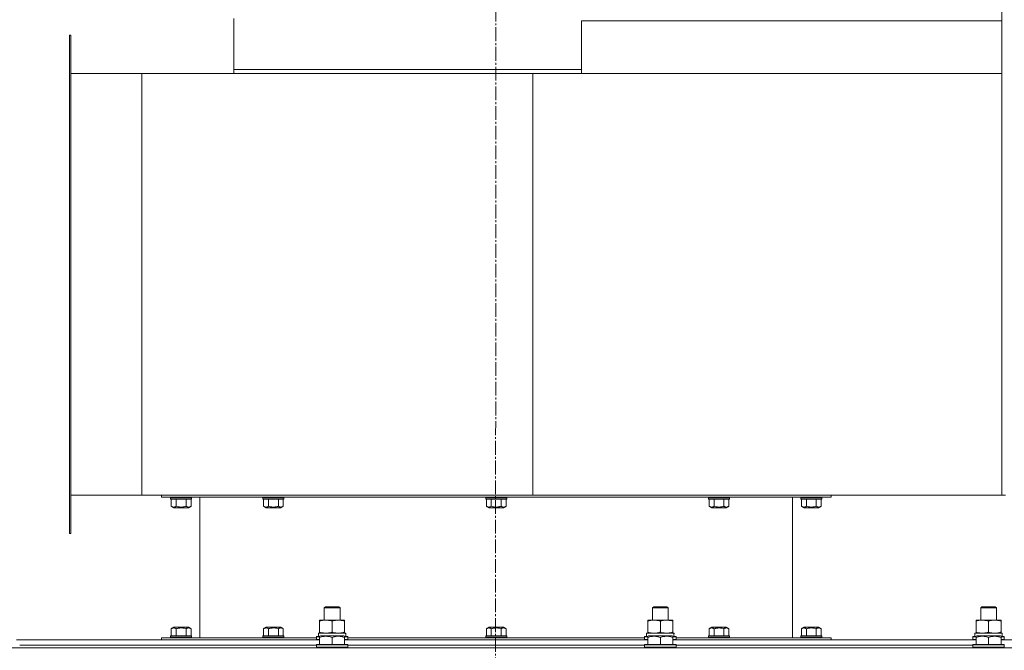
# Model space of a CAD drawing. Units: millimetres. Extents: x 0 to 17338, y -6 to 11880.
# Drawn here: x 2990 to 3740, y 9626 to 10106 of the extents above; entities that cross this region are included whole.
import ezdxf

# ---------------------------------------------------------------- set-up
doc = ezdxf.new("R2010")
doc.units = ezdxf.units.MM
doc.linetypes.add('K5LT_AXLED', pattern=[14.990065, 10.490065, -1.5, 1.5, -1.5])
doc.linetypes.add('K5LT_THIN', pattern=[0])
for name, color, linetype, true_color in [('OSI', 2, 'Continuous', 0xffff00), ('R', 1, 'Continuous', 0xff0000), ('WELDING', 7, 'Continuous', 0xffffff)]:
    doc.layers.add(name, color=color, linetype=linetype, true_color=true_color)

msp = doc.modelspace()

# ---------------------------------------------------------------- linework, layer by layer
at = {"layer": 'OSI', "color": 30, "linetype": 'K5LT_AXLED', "lineweight": 13, "true_color": 0xff8000}
msp.add_line((3352.54, 10505.27), (3349.42, 5410.4), dxfattribs=at)
at = {"layer": 'R', "color": 7, "linetype": 'K5LT_THIN', "lineweight": 13}
for p, q in [((3737.54, 9744.43), (3737.54, 10444.43)), ((3152.54, 10107.19), (3152.54, 10068.43)), ((3417.54, 10068.43), (3417.54, 10105.43)), ((3417.54, 10105.43), (3737.54, 10105.43)), ((3028.54, 10094.43), (3027.54, 10094.43)), ((3027.54, 9715.43), (3027.54, 10094.43)), ((3028.54, 9715.43), (3028.54, 10094.43)), ((3082.54, 10065.43), (3028.54, 10065.43)), ((3082.54, 10065.43), (3082.54, 9744.43)), ((3380.54, 10065.43), (3082.54, 10065.43)), ((3152.54, 10065.43), (3152.54, 10068.43)), ((3417.54, 10068.43), (3152.54, 10068.43)), ((3380.54, 10065.43), (3380.54, 9744.43)), ((3640.6, 10065.43), (3380.54, 10065.43)), ((3417.54, 10065.43), (3417.54, 10068.43)), ((3640.6, 10065.43), (3737.54, 10065.43)), ((3082.54, 9744.43), (3028.54, 9744.43)), ((3380.54, 9744.43), (3082.54, 9744.43)), ((3097.54, 9742.93), (3097.54, 9744.43)), ((3097.54, 9742.93), (3607.54, 9742.93)), ((3104.54, 9742.63), (3104.72, 9742.93)), ((3104.54, 9741.63), (3104.54, 9742.63)), ((3104.54, 9742.63), (3120.54, 9742.63)), ((3120.54, 9742.63), (3120.37, 9742.93)), ((3120.54, 9741.63), (3120.54, 9742.63)), ((3126.79, 9635.93), (3126.79, 9742.93)), ((3174.84, 9742.63), (3175.01, 9742.93)), ((3174.84, 9741.63), (3174.84, 9742.63)), ((3174.84, 9742.63), (3190.84, 9742.63)), ((3190.84, 9742.63), (3190.67, 9742.93)), ((3190.84, 9741.63), (3190.84, 9742.63)), ((3344.54, 9742.63), (3344.72, 9742.93)), ((3344.54, 9741.63), (3344.54, 9742.63)), ((3344.54, 9742.63), (3360.54, 9742.63)), ((3360.54, 9742.63), (3360.37, 9742.93)), ((3360.54, 9741.63), (3360.54, 9742.63)), ((3737.54, 9744.43), (3380.54, 9744.43)), ((3514.25, 9742.63), (3514.42, 9742.93)), ((3514.25, 9741.63), (3514.25, 9742.63)), ((3514.25, 9742.63), (3530.25, 9742.63)), ((3530.25, 9742.63), (3530.08, 9742.93)), ((3530.25, 9741.63), (3530.25, 9742.63)), ((3578.29, 9635.93), (3578.29, 9742.93)), ((3584.54, 9742.63), (3584.72, 9742.93)), ((3584.54, 9741.63), (3584.54, 9742.63)), ((3584.54, 9742.63), (3600.54, 9742.63)), ((3600.54, 9742.63), (3600.37, 9742.93)), ((3600.54, 9741.63), (3600.54, 9742.63)), ((3607.54, 9742.93), (3607.54, 9744.43)), ((3737.54, 9744.43), (3740.54, 9744.43)), ((3104.54, 9741.63), (3104.72, 9741.33)), ((3104.54, 9741.63), (3120.54, 9741.63)), ((3104.72, 9741.33), (3120.37, 9741.33)), ((3105.04, 9735.99), (3105.04, 9741.33)), ((3105.04, 9735.99), (3107.04, 9734.83)), ((3108.79, 9735.99), (3108.79, 9741.33)), ((3116.3, 9735.99), (3116.3, 9741.33)), ((3120.05, 9735.99), (3118.05, 9734.83)), ((3120.05, 9735.99), (3120.05, 9741.33)), ((3120.54, 9741.63), (3120.37, 9741.33)), ((3174.84, 9741.63), (3175.01, 9741.33)), ((3174.84, 9741.63), (3190.84, 9741.63)), ((3175.01, 9741.33), (3190.67, 9741.33)), ((3175.33, 9735.99), (3175.33, 9741.33)), ((3175.33, 9735.99), (3177.33, 9734.83)), ((3179.09, 9735.99), (3179.09, 9741.33)), ((3186.59, 9735.99), (3186.59, 9741.33)), ((3190.34, 9735.99), (3188.35, 9734.83)), ((3190.34, 9735.99), (3190.34, 9741.33)), ((3190.84, 9741.63), (3190.67, 9741.33)), ((3344.54, 9741.63), (3344.72, 9741.33)), ((3344.54, 9741.63), (3360.54, 9741.63)), ((3344.72, 9741.33), (3360.37, 9741.33)), ((3345.04, 9735.99), (3345.04, 9741.33)), ((3345.04, 9735.99), (3347.04, 9734.83)), ((3348.79, 9735.99), (3348.79, 9741.33)), ((3356.3, 9735.99), (3356.3, 9741.33)), ((3360.05, 9735.99), (3358.05, 9734.83)), ((3360.05, 9735.99), (3360.05, 9741.33)), ((3360.54, 9741.63), (3360.37, 9741.33)), ((3514.25, 9741.63), (3514.42, 9741.33)), ((3514.25, 9741.63), (3530.25, 9741.63)), ((3514.42, 9741.33), (3530.08, 9741.33)), ((3514.74, 9735.99), (3514.74, 9741.33)), ((3514.74, 9735.99), (3516.74, 9734.83)), ((3518.5, 9735.99), (3518.5, 9741.33)), ((3526, 9735.99), (3526, 9741.33)), ((3529.76, 9735.99), (3527.76, 9734.83)), ((3529.76, 9735.99), (3529.76, 9741.33)), ((3530.25, 9741.63), (3530.08, 9741.33)), ((3584.54, 9741.63), (3584.72, 9741.33)), ((3584.54, 9741.63), (3600.54, 9741.63)), ((3584.72, 9741.33), (3600.37, 9741.33)), ((3585.04, 9735.99), (3585.04, 9741.33)), ((3585.04, 9735.99), (3587.04, 9734.83)), ((3588.79, 9735.99), (3588.79, 9741.33)), ((3596.3, 9735.99), (3596.3, 9741.33)), ((3600.05, 9735.99), (3598.05, 9734.83)), ((3600.05, 9735.99), (3600.05, 9741.33)), ((3600.54, 9741.63), (3600.37, 9741.33)), ((3107.04, 9734.83), (3118.05, 9734.83)), ((3177.33, 9734.83), (3188.35, 9734.83)), ((3347.04, 9734.83), (3358.05, 9734.83)), ((3516.74, 9734.83), (3527.76, 9734.83)), ((3587.04, 9734.83), (3598.05, 9734.83)), ((3028.54, 9715.43), (3027.54, 9715.43)), ((3221.54, 9658.86), (3222.54, 9659.43)), ((3221.54, 9649.43), (3221.54, 9658.86)), ((3221.54, 9658.86), (3233.54, 9658.86)), ((3222.54, 9659.43), (3232.54, 9659.43)), ((3233.54, 9658.86), (3232.54, 9659.43)), ((3233.54, 9649.43), (3233.54, 9658.86)), ((3471.54, 9658.86), (3472.54, 9659.43)), ((3471.54, 9649.43), (3471.54, 9658.86)), ((3471.54, 9658.86), (3483.54, 9658.86)), ((3472.54, 9659.43), (3482.54, 9659.43)), ((3483.54, 9658.86), (3482.54, 9659.43)), ((3483.54, 9649.43), (3483.54, 9658.86)), ((3721.54, 9658.86), (3722.54, 9659.43)), ((3721.54, 9649.43), (3721.54, 9658.86)), ((3721.54, 9658.86), (3733.54, 9658.86)), ((3722.54, 9659.43), (3732.54, 9659.43)), ((3733.54, 9658.86), (3732.54, 9659.43)), ((3733.54, 9649.43), (3733.54, 9658.86)), ((3218.04, 9648.59), (3218.04, 9649.43)), ((3218.04, 9649.43), (3237.04, 9649.43)), ((3218.04, 9640.28), (3218.04, 9648.59)), ((3227.54, 9640.28), (3227.54, 9648.59)), ((3237.04, 9649.43), (3237.04, 9648.59)), ((3237.04, 9640.28), (3237.04, 9648.59)), ((3468.04, 9648.59), (3468.04, 9649.43)), ((3468.04, 9649.43), (3487.04, 9649.43)), ((3468.04, 9640.28), (3468.04, 9648.59)), ((3477.54, 9640.28), (3477.54, 9648.59)), ((3487.04, 9649.43), (3487.04, 9648.59)), ((3487.04, 9640.28), (3487.04, 9648.59)), ((3718.04, 9648.59), (3718.04, 9649.43)), ((3718.04, 9649.43), (3737.04, 9649.43)), ((3718.04, 9640.28), (3718.04, 9648.59)), ((3727.54, 9640.28), (3727.54, 9648.59)), ((3737.04, 9649.43), (3737.04, 9648.59)), ((3737.04, 9640.28), (3737.04, 9648.59)), ((3104.54, 9637.23), (3104.72, 9637.53)), ((3120.37, 9637.53), (3104.72, 9637.53)), ((3105.04, 9642.88), (3107.04, 9644.03)), ((3105.04, 9642.88), (3105.04, 9637.53)), ((3118.05, 9644.03), (3107.04, 9644.03)), ((3108.79, 9642.88), (3108.79, 9637.53)), ((3116.3, 9642.88), (3116.3, 9637.53)), ((3120.05, 9642.88), (3118.05, 9644.03)), ((3120.05, 9642.88), (3120.05, 9637.53)), ((3120.54, 9637.23), (3120.37, 9637.53)), ((3174.84, 9637.23), (3175.01, 9637.53)), ((3190.67, 9637.53), (3175.01, 9637.53)), ((3175.33, 9642.88), (3177.33, 9644.03)), ((3175.33, 9642.88), (3175.33, 9637.53)), ((3188.35, 9644.03), (3177.33, 9644.03)), ((3179.09, 9642.88), (3179.09, 9637.53)), ((3186.59, 9642.88), (3186.59, 9637.53)), ((3190.34, 9642.88), (3188.35, 9644.03)), ((3190.34, 9642.88), (3190.34, 9637.53)), ((3190.84, 9637.23), (3190.67, 9637.53)), ((3217.04, 9639.43), (3217.04, 9636.93)), ((3237.82, 9639.43), (3217.04, 9639.43)), ((3218.04, 9639.43), (3218.04, 9640.28)), ((3237.04, 9640.28), (3237.04, 9639.43)), ((3237.82, 9639.43), (3237.98, 9639.43)), ((3237.91, 9638.31), (3237.98, 9639.43)), ((3344.54, 9637.23), (3344.72, 9637.53)), ((3360.37, 9637.53), (3344.72, 9637.53)), ((3345.04, 9642.88), (3347.04, 9644.03)), ((3345.04, 9642.88), (3345.04, 9637.53)), ((3358.05, 9644.03), (3347.04, 9644.03)), ((3348.79, 9642.88), (3348.79, 9637.53)), ((3356.3, 9642.88), (3356.3, 9637.53)), ((3360.05, 9642.88), (3358.05, 9644.03)), ((3360.05, 9642.88), (3360.05, 9637.53)), ((3360.54, 9637.23), (3360.37, 9637.53)), ((3467.04, 9639.43), (3467.04, 9636.93)), ((3487.82, 9639.43), (3467.04, 9639.43)), ((3468.04, 9639.43), (3468.04, 9640.28)), ((3487.04, 9640.28), (3487.04, 9639.43)), ((3487.82, 9639.43), (3487.98, 9639.43)), ((3487.91, 9638.31), (3487.98, 9639.43)), ((3514.25, 9637.23), (3514.42, 9637.53)), ((3530.08, 9637.53), (3514.42, 9637.53)), ((3514.74, 9642.88), (3516.74, 9644.03)), ((3514.74, 9642.88), (3514.74, 9637.53)), ((3527.76, 9644.03), (3516.74, 9644.03)), ((3518.5, 9642.88), (3518.5, 9637.53)), ((3526, 9642.88), (3526, 9637.53)), ((3529.76, 9642.88), (3527.76, 9644.03)), ((3529.76, 9642.88), (3529.76, 9637.53)), ((3530.25, 9637.23), (3530.08, 9637.53)), ((3584.54, 9637.23), (3584.72, 9637.53)), ((3600.37, 9637.53), (3584.72, 9637.53)), ((3585.04, 9642.88), (3587.04, 9644.03)), ((3585.04, 9642.88), (3585.04, 9637.53)), ((3598.05, 9644.03), (3587.04, 9644.03)), ((3588.79, 9642.88), (3588.79, 9637.53)), ((3596.3, 9642.88), (3596.3, 9637.53)), ((3600.05, 9642.88), (3598.05, 9644.03)), ((3600.05, 9642.88), (3600.05, 9637.53)), ((3600.54, 9637.23), (3600.37, 9637.53)), ((3717.04, 9639.43), (3717.04, 9636.93)), ((3737.82, 9639.43), (3717.04, 9639.43)), ((3718.04, 9639.43), (3718.04, 9640.28)), ((3737.04, 9640.28), (3737.04, 9639.43)), ((3737.82, 9639.43), (3737.98, 9639.43)), ((3737.91, 9638.31), (3737.98, 9639.43)), ((3218.04, 9634.43), (2987.04, 9634.43)), ((2989.54, 9630.43), (3215.54, 9630.43)), ((3215.54, 9630.43), (2989.54, 9630.43)), ((3097.54, 9635.93), (3097.54, 9634.43)), ((3097.54, 9635.93), (3215.54, 9635.93)), ((3104.54, 9637.23), (3104.54, 9636.23)), ((3120.54, 9637.23), (3104.54, 9637.23)), ((3104.54, 9636.23), (3104.72, 9635.93)), ((3120.54, 9636.23), (3104.54, 9636.23)), ((3120.54, 9636.23), (3120.37, 9635.93)), ((3120.54, 9637.23), (3120.54, 9636.23)), ((3174.84, 9637.23), (3174.84, 9636.23)), ((3190.84, 9637.23), (3174.84, 9637.23)), ((3174.84, 9636.23), (3175.01, 9635.93)), ((3190.84, 9636.23), (3174.84, 9636.23)), ((3190.84, 9636.23), (3190.67, 9635.93)), ((3190.84, 9637.23), (3190.84, 9636.23)), ((3215.54, 9636.63), (3215.72, 9636.93)), ((3215.54, 9636.63), (3215.54, 9634.73)), ((3218.04, 9636.63), (3215.54, 9636.63)), ((3215.54, 9634.73), (3215.72, 9634.43)), ((3218.04, 9634.73), (3215.54, 9634.73)), ((3215.54, 9630.63), (3215.72, 9630.93)), ((3215.54, 9630.63), (3215.54, 9628.73)), ((3239.54, 9630.63), (3215.54, 9630.63)), ((3218.04, 9636.93), (3215.72, 9636.93)), ((3239.37, 9630.93), (3215.72, 9630.93)), ((3218.04, 9637.13), (3218.57, 9637.43)), ((3218.04, 9636.28), (3218.04, 9637.13)), ((3218.04, 9636.28), (3218.04, 9630.93)), ((3236.52, 9637.43), (3218.57, 9637.43)), ((3227.54, 9636.28), (3227.54, 9630.93)), ((3237.04, 9637.13), (3236.52, 9637.43)), ((3237.04, 9637.13), (3237.04, 9636.28)), ((3239.37, 9636.93), (3237.04, 9636.93)), ((3239.54, 9636.63), (3237.04, 9636.63)), ((3237.04, 9636.28), (3237.04, 9630.93)), ((3239.54, 9634.73), (3237.04, 9634.73)), ((3468.04, 9634.43), (3237.04, 9634.43)), ((3239.54, 9636.63), (3239.37, 9636.93)), ((3239.54, 9634.73), (3239.37, 9634.43)), ((3239.54, 9630.63), (3239.37, 9630.93)), ((3239.54, 9636.63), (3239.54, 9634.73)), ((3239.54, 9635.93), (3465.54, 9635.93)), ((3239.54, 9630.63), (3239.54, 9628.73)), ((3239.54, 9630.43), (3465.54, 9630.43)), ((3465.54, 9630.43), (3239.54, 9630.43)), ((3344.54, 9637.23), (3344.54, 9636.23)), ((3360.54, 9637.23), (3344.54, 9637.23)), ((3344.54, 9636.23), (3344.72, 9635.93)), ((3360.54, 9636.23), (3344.54, 9636.23)), ((3360.54, 9636.23), (3360.37, 9635.93)), ((3360.54, 9637.23), (3360.54, 9636.23)), ((3465.54, 9636.63), (3465.72, 9636.93)), ((3465.54, 9636.63), (3465.54, 9634.73)), ((3468.04, 9636.63), (3465.54, 9636.63)), ((3465.54, 9634.73), (3465.72, 9634.43)), ((3468.04, 9634.73), (3465.54, 9634.73)), ((3465.54, 9630.63), (3465.72, 9630.93)), ((3465.54, 9630.63), (3465.54, 9628.73)), ((3489.54, 9630.63), (3465.54, 9630.63)), ((3468.04, 9636.93), (3465.72, 9636.93)), ((3489.37, 9630.93), (3465.72, 9630.93)), ((3468.04, 9637.13), (3468.57, 9637.43)), ((3468.04, 9636.28), (3468.04, 9637.13)), ((3468.04, 9636.28), (3468.04, 9630.93)), ((3486.52, 9637.43), (3468.57, 9637.43)), ((3477.54, 9636.28), (3477.54, 9630.93)), ((3487.04, 9637.13), (3486.52, 9637.43)), ((3487.04, 9637.13), (3487.04, 9636.28)), ((3489.37, 9636.93), (3487.04, 9636.93)), ((3489.54, 9636.63), (3487.04, 9636.63)), ((3487.04, 9636.28), (3487.04, 9630.93)), ((3489.54, 9634.73), (3487.04, 9634.73)), ((3718.04, 9634.43), (3487.04, 9634.43)), ((3489.54, 9636.63), (3489.37, 9636.93)), ((3489.54, 9634.73), (3489.37, 9634.43)), ((3489.54, 9630.63), (3489.37, 9630.93)), ((3489.54, 9636.63), (3489.54, 9634.73)), ((3489.54, 9635.93), (3607.54, 9635.93)), ((3489.54, 9630.63), (3489.54, 9628.73)), ((3489.54, 9630.43), (3715.54, 9630.43)), ((3715.54, 9630.43), (3489.54, 9630.43)), ((3514.25, 9637.23), (3514.25, 9636.23)), ((3530.25, 9637.23), (3514.25, 9637.23)), ((3514.25, 9636.23), (3514.42, 9635.93)), ((3530.25, 9636.23), (3514.25, 9636.23)), ((3530.25, 9636.23), (3530.08, 9635.93)), ((3530.25, 9637.23), (3530.25, 9636.23)), ((3584.54, 9637.23), (3584.54, 9636.23)), ((3600.54, 9637.23), (3584.54, 9637.23)), ((3584.54, 9636.23), (3584.72, 9635.93)), ((3600.54, 9636.23), (3584.54, 9636.23)), ((3600.54, 9636.23), (3600.37, 9635.93)), ((3600.54, 9637.23), (3600.54, 9636.23)), ((3607.54, 9635.93), (3607.54, 9634.43)), ((3715.54, 9636.63), (3715.72, 9636.93)), ((3715.54, 9636.63), (3715.54, 9634.73)), ((3718.04, 9636.63), (3715.54, 9636.63)), ((3715.54, 9634.73), (3715.72, 9634.43)), ((3718.04, 9634.73), (3715.54, 9634.73)), ((3715.54, 9630.63), (3715.72, 9630.93)), ((3715.54, 9630.63), (3715.54, 9628.73)), ((3739.54, 9630.63), (3715.54, 9630.63)), ((3718.04, 9636.93), (3715.72, 9636.93)), ((3739.37, 9630.93), (3715.72, 9630.93)), ((3718.04, 9637.13), (3718.57, 9637.43)), ((3718.04, 9636.28), (3718.04, 9637.13)), ((3718.04, 9636.28), (3718.04, 9630.93)), ((3736.52, 9637.43), (3718.57, 9637.43)), ((3727.54, 9636.28), (3727.54, 9630.93)), ((3737.04, 9637.13), (3736.52, 9637.43)), ((3737.04, 9637.13), (3737.04, 9636.28)), ((3739.37, 9636.93), (3737.04, 9636.93)), ((3739.54, 9636.63), (3737.04, 9636.63)), ((3737.04, 9636.28), (3737.04, 9630.93)), ((3739.54, 9634.73), (3737.04, 9634.73)), ((3968.04, 9634.43), (3737.04, 9634.43)), ((3739.54, 9636.63), (3739.37, 9636.93)), ((3739.54, 9634.73), (3739.37, 9634.43)), ((3739.54, 9630.63), (3739.37, 9630.93)), ((3739.54, 9636.63), (3739.54, 9634.73)), ((3739.54, 9630.63), (3739.54, 9628.73)), ((2660.54, 9628.43), (4044.54, 9628.43)), ((3215.54, 9628.73), (3215.72, 9628.43)), ((3239.54, 9628.73), (3215.54, 9628.73)), ((3239.54, 9628.73), (3239.37, 9628.43)), ((3465.54, 9628.73), (3465.72, 9628.43)), ((3489.54, 9628.73), (3465.54, 9628.73)), ((3489.54, 9628.73), (3489.37, 9628.43)), ((3715.54, 9628.73), (3715.72, 9628.43)), ((3739.54, 9628.73), (3715.54, 9628.73)), ((3739.54, 9628.73), (3739.37, 9628.43))]:
    msp.add_line(p, q, dxfattribs=at)
for centre in [(3227.54, 9634.76), (3477.54, 9634.76), (3727.54, 9634.76)]:
    msp.add_ellipse(centre, major_axis=(0, -22.52), ratio=0.466308, start_param=1.667355, end_param=1.779747, dxfattribs=at)
at = {"layer": 'WELDING', "color": 7, "linetype": 'K5LT_THIN', "lineweight": 13}
for points, knots in [([(3105.04, 9735.99), (3105.27, 9735.86), (3105.61, 9735.68), (3106.03, 9735.54), (3106.32, 9735.47), (3106.55, 9735.43), (3106.78, 9735.41), (3106.99, 9735.41), (3107.2, 9735.42), (3107.42, 9735.45), (3107.68, 9735.51), (3108.06, 9735.62), (3108.45, 9735.8), (3108.72, 9735.94), (3108.79, 9735.99)], [0, 0, 0, 0, 2.824328, 4.161639, 5.063733, 6.172295, 6.962322, 7.784744, 8.626835, 9.488931, 10.369672, 11.725024, 14.050858, 15, 15, 15, 15]), ([(3108.79, 9735.99), (3109.2, 9735.87), (3109.89, 9735.7), (3110.66, 9735.56), (3111.2, 9735.48), (3111.67, 9735.44), (3112.21, 9735.41), (3112.69, 9735.41), (3113.12, 9735.42), (3113.56, 9735.45), (3114, 9735.5), (3114.61, 9735.59), (3115.38, 9735.74), (3115.99, 9735.9), (3116.3, 9735.99)], [0, 0, 0, 0, 2.53506, 4.161639, 4.606558, 5.789734, 6.962322, 7.784744, 8.626835, 9.488931, 10.369672, 11.270551, 13.111557, 15, 15, 15, 15]), ([(3116.3, 9735.99), (3116.53, 9735.86), (3116.87, 9735.68), (3117.29, 9735.54), (3117.57, 9735.47), (3117.81, 9735.43), (3118.04, 9735.41), (3118.25, 9735.41), (3118.46, 9735.42), (3118.68, 9735.45), (3118.94, 9735.51), (3119.32, 9735.62), (3119.71, 9735.8), (3119.97, 9735.94), (3120.05, 9735.99)], [0, 0, 0, 0, 2.824328, 4.161639, 5.063733, 6.172295, 6.962322, 7.784744, 8.626835, 9.488931, 10.369672, 11.725024, 14.050858, 15, 15, 15, 15]), ([(3175.33, 9735.99), (3175.56, 9735.86), (3175.91, 9735.68), (3176.33, 9735.54), (3176.61, 9735.47), (3176.85, 9735.43), (3177.08, 9735.41), (3177.28, 9735.41), (3177.5, 9735.42), (3177.72, 9735.45), (3177.98, 9735.51), (3178.36, 9735.62), (3178.74, 9735.8), (3179.01, 9735.94), (3179.09, 9735.99)], [0, 0, 0, 0, 2.824328, 4.161639, 5.063733, 6.172295, 6.962322, 7.784744, 8.626835, 9.488931, 10.369672, 11.725024, 14.050858, 15, 15, 15, 15]), ([(3179.09, 9735.99), (3179.5, 9735.87), (3180.18, 9735.7), (3180.95, 9735.56), (3181.5, 9735.48), (3181.97, 9735.44), (3182.51, 9735.41), (3182.99, 9735.41), (3183.41, 9735.42), (3183.85, 9735.45), (3184.3, 9735.5), (3184.9, 9735.59), (3185.67, 9735.74), (3186.29, 9735.9), (3186.59, 9735.99)], [0, 0, 0, 0, 2.53506, 4.161639, 4.606558, 5.789734, 6.962322, 7.784744, 8.626835, 9.488931, 10.369672, 11.270551, 13.111557, 15, 15, 15, 15]), ([(3186.59, 9735.99), (3186.82, 9735.86), (3187.16, 9735.68), (3187.59, 9735.54), (3187.87, 9735.47), (3188.1, 9735.43), (3188.33, 9735.41), (3188.54, 9735.41), (3188.76, 9735.42), (3188.97, 9735.45), (3189.24, 9735.51), (3189.62, 9735.62), (3190, 9735.8), (3190.27, 9735.94), (3190.34, 9735.99)], [0, 0, 0, 0, 2.824328, 4.161639, 5.063733, 6.172295, 6.962322, 7.784744, 8.626835, 9.488931, 10.369672, 11.725024, 14.050858, 15, 15, 15, 15]), ([(3345.04, 9735.99), (3345.27, 9735.86), (3345.61, 9735.68), (3346.03, 9735.54), (3346.32, 9735.47), (3346.55, 9735.43), (3346.78, 9735.41), (3346.99, 9735.41), (3347.2, 9735.42), (3347.42, 9735.45), (3347.68, 9735.51), (3348.06, 9735.62), (3348.45, 9735.8), (3348.72, 9735.94), (3348.79, 9735.99)], [0, 0, 0, 0, 2.824328, 4.161639, 5.063733, 6.172295, 6.962322, 7.784744, 8.626835, 9.488931, 10.369672, 11.725024, 14.050858, 15, 15, 15, 15]), ([(3348.79, 9735.99), (3349.2, 9735.87), (3349.89, 9735.7), (3350.66, 9735.56), (3351.2, 9735.48), (3351.67, 9735.44), (3352.21, 9735.41), (3352.69, 9735.41), (3353.12, 9735.42), (3353.56, 9735.45), (3354, 9735.5), (3354.61, 9735.59), (3355.38, 9735.74), (3355.99, 9735.9), (3356.3, 9735.99)], [0, 0, 0, 0, 2.53506, 4.161639, 4.606558, 5.789734, 6.962322, 7.784744, 8.626835, 9.488931, 10.369672, 11.270551, 13.111557, 15, 15, 15, 15]), ([(3356.3, 9735.99), (3356.53, 9735.86), (3356.87, 9735.68), (3357.29, 9735.54), (3357.57, 9735.47), (3357.81, 9735.43), (3358.04, 9735.41), (3358.25, 9735.41), (3358.46, 9735.42), (3358.68, 9735.45), (3358.94, 9735.51), (3359.32, 9735.62), (3359.71, 9735.8), (3359.97, 9735.94), (3360.05, 9735.99)], [0, 0, 0, 0, 2.824328, 4.161639, 5.063733, 6.172295, 6.962322, 7.784744, 8.626835, 9.488931, 10.369672, 11.725024, 14.050858, 15, 15, 15, 15]), ([(3514.74, 9735.99), (3514.97, 9735.86), (3515.32, 9735.68), (3515.74, 9735.54), (3516.02, 9735.47), (3516.26, 9735.43), (3516.49, 9735.41), (3516.7, 9735.41), (3516.91, 9735.42), (3517.13, 9735.45), (3517.39, 9735.51), (3517.77, 9735.62), (3518.15, 9735.8), (3518.42, 9735.94), (3518.5, 9735.99)], [0, 0, 0, 0, 2.824328, 4.161639, 5.063733, 6.172295, 6.962322, 7.784744, 8.626835, 9.488931, 10.369672, 11.725024, 14.050858, 15, 15, 15, 15]), ([(3518.5, 9735.99), (3518.91, 9735.87), (3519.59, 9735.7), (3520.36, 9735.56), (3520.91, 9735.48), (3521.38, 9735.44), (3521.92, 9735.41), (3522.4, 9735.41), (3522.83, 9735.42), (3523.26, 9735.45), (3523.71, 9735.5), (3524.32, 9735.59), (3525.09, 9735.74), (3525.7, 9735.9), (3526, 9735.99)], [0, 0, 0, 0, 2.53506, 4.161639, 4.606558, 5.789734, 6.962322, 7.784744, 8.626835, 9.488931, 10.369672, 11.270551, 13.111557, 15, 15, 15, 15]), ([(3526, 9735.99), (3526.23, 9735.86), (3526.58, 9735.68), (3527, 9735.54), (3527.28, 9735.47), (3527.52, 9735.43), (3527.75, 9735.41), (3527.95, 9735.41), (3528.17, 9735.42), (3528.39, 9735.45), (3528.65, 9735.51), (3529.03, 9735.62), (3529.41, 9735.8), (3529.68, 9735.94), (3529.76, 9735.99)], [0, 0, 0, 0, 2.824328, 4.161639, 5.063733, 6.172295, 6.962322, 7.784744, 8.626835, 9.488931, 10.369672, 11.725024, 14.050858, 15, 15, 15, 15]), ([(3585.04, 9735.99), (3585.27, 9735.86), (3585.61, 9735.68), (3586.03, 9735.54), (3586.32, 9735.47), (3586.55, 9735.43), (3586.78, 9735.41), (3586.99, 9735.41), (3587.2, 9735.42), (3587.42, 9735.45), (3587.68, 9735.51), (3588.06, 9735.62), (3588.45, 9735.8), (3588.72, 9735.94), (3588.79, 9735.99)], [0, 0, 0, 0, 2.824328, 4.161639, 5.063733, 6.172295, 6.962322, 7.784744, 8.626835, 9.488931, 10.369672, 11.725024, 14.050858, 15, 15, 15, 15]), ([(3588.79, 9735.99), (3589.2, 9735.87), (3589.89, 9735.7), (3590.66, 9735.56), (3591.2, 9735.48), (3591.67, 9735.44), (3592.21, 9735.41), (3592.69, 9735.41), (3593.12, 9735.42), (3593.56, 9735.45), (3594, 9735.5), (3594.61, 9735.59), (3595.38, 9735.74), (3595.99, 9735.9), (3596.3, 9735.99)], [0, 0, 0, 0, 2.53506, 4.161639, 4.606558, 5.789734, 6.962322, 7.784744, 8.626835, 9.488931, 10.369672, 11.270551, 13.111557, 15, 15, 15, 15]), ([(3596.3, 9735.99), (3596.53, 9735.86), (3596.87, 9735.68), (3597.29, 9735.54), (3597.57, 9735.47), (3597.81, 9735.43), (3598.04, 9735.41), (3598.25, 9735.41), (3598.46, 9735.42), (3598.68, 9735.45), (3598.94, 9735.51), (3599.32, 9735.62), (3599.71, 9735.8), (3599.97, 9735.94), (3600.05, 9735.99)], [0, 0, 0, 0, 2.824328, 4.161639, 5.063733, 6.172295, 6.962322, 7.784744, 8.626835, 9.488931, 10.369672, 11.725024, 14.050858, 15, 15, 15, 15]), ([(3227.54, 9648.59), (3226.98, 9648.77), (3226.17, 9649.01), (3225.17, 9649.21), (3224.58, 9649.31), (3224.06, 9649.37), (3223.53, 9649.42), (3223, 9649.44), (3222.48, 9649.43), (3221.96, 9649.41), (3221.37, 9649.36), (3220.65, 9649.26), (3219.51, 9649.03), (3218.62, 9648.78), (3218.04, 9648.59)], [0, 0, 0, 0, 2.72415, 3.912285, 4.716446, 5.530362, 6.353984, 7.180289, 7.997717, 8.810544, 9.605533, 10.761675, 12.184093, 15, 15, 15, 15]), ([(3237.04, 9648.59), (3236.48, 9648.77), (3235.67, 9649.01), (3234.67, 9649.21), (3234.08, 9649.31), (3233.56, 9649.37), (3233.03, 9649.42), (3232.5, 9649.44), (3231.98, 9649.43), (3231.46, 9649.41), (3230.87, 9649.36), (3230.15, 9649.26), (3229.01, 9649.03), (3228.12, 9648.78), (3227.54, 9648.59)], [0, 0, 0, 0, 2.72415, 3.912285, 4.716446, 5.530362, 6.353984, 7.180289, 7.997717, 8.810544, 9.605533, 10.761675, 12.184093, 15, 15, 15, 15]), ([(3477.54, 9648.59), (3476.98, 9648.77), (3476.17, 9649.01), (3475.17, 9649.21), (3474.58, 9649.31), (3474.06, 9649.37), (3473.53, 9649.42), (3473, 9649.44), (3472.48, 9649.43), (3471.96, 9649.41), (3471.37, 9649.36), (3470.65, 9649.26), (3469.51, 9649.03), (3468.62, 9648.78), (3468.04, 9648.59)], [0, 0, 0, 0, 2.72415, 3.912285, 4.716446, 5.530362, 6.353984, 7.180289, 7.997717, 8.810544, 9.605533, 10.761675, 12.184093, 15, 15, 15, 15]), ([(3487.04, 9648.59), (3486.48, 9648.77), (3485.67, 9649.01), (3484.67, 9649.21), (3484.08, 9649.31), (3483.56, 9649.37), (3483.03, 9649.42), (3482.5, 9649.44), (3481.98, 9649.43), (3481.46, 9649.41), (3480.87, 9649.36), (3480.15, 9649.26), (3479.01, 9649.03), (3478.12, 9648.78), (3477.54, 9648.59)], [0, 0, 0, 0, 2.72415, 3.912285, 4.716446, 5.530362, 6.353984, 7.180289, 7.997717, 8.810544, 9.605533, 10.761675, 12.184093, 15, 15, 15, 15]), ([(3727.54, 9648.59), (3726.98, 9648.77), (3726.17, 9649.01), (3725.17, 9649.21), (3724.58, 9649.31), (3724.06, 9649.37), (3723.53, 9649.42), (3723, 9649.44), (3722.48, 9649.43), (3721.96, 9649.41), (3721.37, 9649.36), (3720.65, 9649.26), (3719.51, 9649.03), (3718.62, 9648.78), (3718.04, 9648.59)], [0, 0, 0, 0, 2.72415, 3.912285, 4.716446, 5.530362, 6.353984, 7.180289, 7.997717, 8.810544, 9.605533, 10.761675, 12.184093, 15, 15, 15, 15]), ([(3737.04, 9648.59), (3736.48, 9648.77), (3735.67, 9649.01), (3734.67, 9649.21), (3734.08, 9649.31), (3733.56, 9649.37), (3733.03, 9649.42), (3732.5, 9649.44), (3731.98, 9649.43), (3731.46, 9649.41), (3730.87, 9649.36), (3730.15, 9649.26), (3729.01, 9649.03), (3728.12, 9648.78), (3727.54, 9648.59)], [0, 0, 0, 0, 2.72415, 3.912285, 4.716446, 5.530362, 6.353984, 7.180289, 7.997717, 8.810544, 9.605533, 10.761675, 12.184093, 15, 15, 15, 15]), ([(3108.79, 9642.88), (3108.56, 9643.01), (3108.22, 9643.18), (3107.8, 9643.33), (3107.52, 9643.4), (3107.28, 9643.44), (3107.05, 9643.46), (3106.84, 9643.46), (3106.63, 9643.45), (3106.41, 9643.42), (3106.15, 9643.36), (3105.77, 9643.24), (3105.38, 9643.07), (3105.12, 9642.93), (3105.04, 9642.88)], [0, 0, 0, 0, 2.824328, 4.161639, 5.063733, 6.172295, 6.962322, 7.784744, 8.626835, 9.488931, 10.369672, 11.725024, 14.050858, 15, 15, 15, 15]), ([(3116.3, 9642.88), (3115.89, 9643), (3115.2, 9643.17), (3114.43, 9643.31), (3113.89, 9643.38), (3113.41, 9643.43), (3112.88, 9643.46), (3112.4, 9643.46), (3111.97, 9643.45), (3111.53, 9643.42), (3111.09, 9643.37), (3110.48, 9643.28), (3109.71, 9643.13), (3109.1, 9642.97), (3108.79, 9642.88)], [0, 0, 0, 0, 2.53506, 4.161639, 4.606558, 5.789734, 6.962322, 7.784744, 8.626835, 9.488931, 10.369672, 11.270551, 13.111557, 15, 15, 15, 15]), ([(3120.05, 9642.88), (3119.82, 9643.01), (3119.48, 9643.18), (3119.06, 9643.33), (3118.77, 9643.4), (3118.54, 9643.44), (3118.31, 9643.46), (3118.1, 9643.46), (3117.89, 9643.45), (3117.67, 9643.42), (3117.41, 9643.36), (3117.02, 9643.24), (3116.64, 9643.07), (3116.37, 9642.93), (3116.3, 9642.88)], [0, 0, 0, 0, 2.824328, 4.161639, 5.063733, 6.172295, 6.962322, 7.784744, 8.626835, 9.488931, 10.369672, 11.725024, 14.050858, 15, 15, 15, 15]), ([(3179.09, 9642.88), (3178.86, 9643.01), (3178.51, 9643.18), (3178.09, 9643.33), (3177.81, 9643.4), (3177.57, 9643.44), (3177.34, 9643.46), (3177.14, 9643.46), (3176.92, 9643.45), (3176.7, 9643.42), (3176.44, 9643.36), (3176.06, 9643.24), (3175.68, 9643.07), (3175.41, 9642.93), (3175.33, 9642.88)], [0, 0, 0, 0, 2.824328, 4.161639, 5.063733, 6.172295, 6.962322, 7.784744, 8.626835, 9.488931, 10.369672, 11.725024, 14.050858, 15, 15, 15, 15]), ([(3186.59, 9642.88), (3186.18, 9643), (3185.5, 9643.17), (3184.73, 9643.31), (3184.18, 9643.38), (3183.71, 9643.43), (3183.17, 9643.46), (3182.69, 9643.46), (3182.26, 9643.45), (3181.83, 9643.42), (3181.38, 9643.37), (3180.77, 9643.28), (3180, 9643.13), (3179.39, 9642.97), (3179.09, 9642.88)], [0, 0, 0, 0, 2.53506, 4.161639, 4.606558, 5.789734, 6.962322, 7.784744, 8.626835, 9.488931, 10.369672, 11.270551, 13.111557, 15, 15, 15, 15]), ([(3190.34, 9642.88), (3190.12, 9643.01), (3189.77, 9643.18), (3189.35, 9643.33), (3189.07, 9643.4), (3188.83, 9643.44), (3188.6, 9643.46), (3188.39, 9643.46), (3188.18, 9643.45), (3187.96, 9643.42), (3187.7, 9643.36), (3187.32, 9643.24), (3186.94, 9643.07), (3186.67, 9642.93), (3186.59, 9642.88)], [0, 0, 0, 0, 2.824328, 4.161639, 5.063733, 6.172295, 6.962322, 7.784744, 8.626835, 9.488931, 10.369672, 11.725024, 14.050858, 15, 15, 15, 15]), ([(3218.04, 9640.28), (3218.54, 9640.12), (3219.3, 9639.89), (3220.27, 9639.68), (3220.94, 9639.57), (3221.56, 9639.49), (3222.18, 9639.44), (3222.59, 9639.43), (3222.79, 9639.43)], [0, 0, 0, 0, 2.905563, 4.375924, 5.511195, 6.679161, 7.850161, 9, 9, 9, 9]), ([(3222.79, 9639.43), (3223.01, 9639.43), (3223.44, 9639.45), (3224.09, 9639.5), (3224.72, 9639.58), (3225.52, 9639.72), (3226.46, 9639.94), (3227.19, 9640.17), (3227.54, 9640.28)], [0, 0, 0, 0, 1.192024, 2.404251, 3.60809, 4.765234, 6.955738, 9, 9, 9, 9]), ([(3227.54, 9640.28), (3228.04, 9640.12), (3228.8, 9639.89), (3229.77, 9639.68), (3230.44, 9639.57), (3231.06, 9639.49), (3231.68, 9639.44), (3232.09, 9639.43), (3232.29, 9639.43)], [0, 0, 0, 0, 2.905563, 4.375924, 5.511195, 6.679161, 7.850161, 9, 9, 9, 9]), ([(3232.29, 9639.43), (3232.51, 9639.43), (3232.94, 9639.45), (3233.59, 9639.5), (3234.22, 9639.58), (3235.02, 9639.72), (3235.96, 9639.94), (3236.69, 9640.17), (3237.04, 9640.28)], [0, 0, 0, 0, 1.192024, 2.404251, 3.60809, 4.765234, 6.955738, 9, 9, 9, 9]), ([(3348.79, 9642.88), (3348.56, 9643.01), (3348.22, 9643.18), (3347.8, 9643.33), (3347.52, 9643.4), (3347.28, 9643.44), (3347.05, 9643.46), (3346.84, 9643.46), (3346.63, 9643.45), (3346.41, 9643.42), (3346.15, 9643.36), (3345.77, 9643.24), (3345.38, 9643.07), (3345.12, 9642.93), (3345.04, 9642.88)], [0, 0, 0, 0, 2.824328, 4.161639, 5.063733, 6.172295, 6.962322, 7.784744, 8.626835, 9.488931, 10.369672, 11.725024, 14.050858, 15, 15, 15, 15]), ([(3356.3, 9642.88), (3355.89, 9643), (3355.2, 9643.17), (3354.43, 9643.31), (3353.89, 9643.38), (3353.41, 9643.43), (3352.88, 9643.46), (3352.4, 9643.46), (3351.97, 9643.45), (3351.53, 9643.42), (3351.09, 9643.37), (3350.48, 9643.28), (3349.71, 9643.13), (3349.1, 9642.97), (3348.79, 9642.88)], [0, 0, 0, 0, 2.53506, 4.161639, 4.606558, 5.789734, 6.962322, 7.784744, 8.626835, 9.488931, 10.369672, 11.270551, 13.111557, 15, 15, 15, 15]), ([(3360.05, 9642.88), (3359.82, 9643.01), (3359.48, 9643.18), (3359.06, 9643.33), (3358.77, 9643.4), (3358.54, 9643.44), (3358.31, 9643.46), (3358.1, 9643.46), (3357.89, 9643.45), (3357.67, 9643.42), (3357.41, 9643.36), (3357.02, 9643.24), (3356.64, 9643.07), (3356.37, 9642.93), (3356.3, 9642.88)], [0, 0, 0, 0, 2.824328, 4.161639, 5.063733, 6.172295, 6.962322, 7.784744, 8.626835, 9.488931, 10.369672, 11.725024, 14.050858, 15, 15, 15, 15]), ([(3468.04, 9640.28), (3468.54, 9640.12), (3469.3, 9639.89), (3470.27, 9639.68), (3470.94, 9639.57), (3471.56, 9639.49), (3472.18, 9639.44), (3472.59, 9639.43), (3472.79, 9639.43)], [0, 0, 0, 0, 2.905563, 4.375924, 5.511195, 6.679161, 7.850161, 9, 9, 9, 9]), ([(3472.79, 9639.43), (3473.01, 9639.43), (3473.44, 9639.45), (3474.09, 9639.5), (3474.72, 9639.58), (3475.52, 9639.72), (3476.46, 9639.94), (3477.19, 9640.17), (3477.54, 9640.28)], [0, 0, 0, 0, 1.192024, 2.404251, 3.60809, 4.765234, 6.955738, 9, 9, 9, 9]), ([(3477.54, 9640.28), (3478.04, 9640.12), (3478.8, 9639.89), (3479.77, 9639.68), (3480.44, 9639.57), (3481.06, 9639.49), (3481.68, 9639.44), (3482.09, 9639.43), (3482.29, 9639.43)], [0, 0, 0, 0, 2.905563, 4.375924, 5.511195, 6.679161, 7.850161, 9, 9, 9, 9]), ([(3482.29, 9639.43), (3482.51, 9639.43), (3482.94, 9639.45), (3483.59, 9639.5), (3484.22, 9639.58), (3485.02, 9639.72), (3485.96, 9639.94), (3486.69, 9640.17), (3487.04, 9640.28)], [0, 0, 0, 0, 1.192024, 2.404251, 3.60809, 4.765234, 6.955738, 9, 9, 9, 9]), ([(3518.5, 9642.88), (3518.27, 9643.01), (3517.93, 9643.18), (3517.5, 9643.33), (3517.22, 9643.4), (3516.99, 9643.44), (3516.76, 9643.46), (3516.55, 9643.46), (3516.33, 9643.45), (3516.12, 9643.42), (3515.85, 9643.36), (3515.47, 9643.24), (3515.09, 9643.07), (3514.82, 9642.93), (3514.74, 9642.88)], [0, 0, 0, 0, 2.824328, 4.161639, 5.063733, 6.172295, 6.962322, 7.784744, 8.626835, 9.488931, 10.369672, 11.725024, 14.050858, 15, 15, 15, 15]), ([(3526, 9642.88), (3525.59, 9643), (3524.91, 9643.17), (3524.14, 9643.31), (3523.59, 9643.38), (3523.12, 9643.43), (3522.58, 9643.46), (3522.1, 9643.46), (3521.67, 9643.45), (3521.24, 9643.42), (3520.79, 9643.37), (3520.19, 9643.28), (3519.42, 9643.13), (3518.8, 9642.97), (3518.5, 9642.88)], [0, 0, 0, 0, 2.53506, 4.161639, 4.606558, 5.789734, 6.962322, 7.784744, 8.626835, 9.488931, 10.369672, 11.270551, 13.111557, 15, 15, 15, 15]), ([(3529.76, 9642.88), (3529.53, 9643.01), (3529.18, 9643.18), (3528.76, 9643.33), (3528.48, 9643.4), (3528.24, 9643.44), (3528.01, 9643.46), (3527.81, 9643.46), (3527.59, 9643.45), (3527.37, 9643.42), (3527.11, 9643.36), (3526.73, 9643.24), (3526.35, 9643.07), (3526.08, 9642.93), (3526, 9642.88)], [0, 0, 0, 0, 2.824328, 4.161639, 5.063733, 6.172295, 6.962322, 7.784744, 8.626835, 9.488931, 10.369672, 11.725024, 14.050858, 15, 15, 15, 15]), ([(3588.79, 9642.88), (3588.56, 9643.01), (3588.22, 9643.18), (3587.8, 9643.33), (3587.52, 9643.4), (3587.28, 9643.44), (3587.05, 9643.46), (3586.84, 9643.46), (3586.63, 9643.45), (3586.41, 9643.42), (3586.15, 9643.36), (3585.77, 9643.24), (3585.38, 9643.07), (3585.12, 9642.93), (3585.04, 9642.88)], [0, 0, 0, 0, 2.824328, 4.161639, 5.063733, 6.172295, 6.962322, 7.784744, 8.626835, 9.488931, 10.369672, 11.725024, 14.050858, 15, 15, 15, 15]), ([(3596.3, 9642.88), (3595.89, 9643), (3595.2, 9643.17), (3594.43, 9643.31), (3593.89, 9643.38), (3593.41, 9643.43), (3592.88, 9643.46), (3592.4, 9643.46), (3591.97, 9643.45), (3591.53, 9643.42), (3591.09, 9643.37), (3590.48, 9643.28), (3589.71, 9643.13), (3589.1, 9642.97), (3588.79, 9642.88)], [0, 0, 0, 0, 2.53506, 4.161639, 4.606558, 5.789734, 6.962322, 7.784744, 8.626835, 9.488931, 10.369672, 11.270551, 13.111557, 15, 15, 15, 15]), ([(3600.05, 9642.88), (3599.82, 9643.01), (3599.48, 9643.18), (3599.06, 9643.33), (3598.77, 9643.4), (3598.54, 9643.44), (3598.31, 9643.46), (3598.1, 9643.46), (3597.89, 9643.45), (3597.67, 9643.42), (3597.41, 9643.36), (3597.02, 9643.24), (3596.64, 9643.07), (3596.37, 9642.93), (3596.3, 9642.88)], [0, 0, 0, 0, 2.824328, 4.161639, 5.063733, 6.172295, 6.962322, 7.784744, 8.626835, 9.488931, 10.369672, 11.725024, 14.050858, 15, 15, 15, 15]), ([(3718.04, 9640.28), (3718.54, 9640.12), (3719.3, 9639.89), (3720.27, 9639.68), (3720.94, 9639.57), (3721.56, 9639.49), (3722.18, 9639.44), (3722.59, 9639.43), (3722.79, 9639.43)], [0, 0, 0, 0, 2.905563, 4.375924, 5.511195, 6.679161, 7.850161, 9, 9, 9, 9]), ([(3722.79, 9639.43), (3723.01, 9639.43), (3723.44, 9639.45), (3724.09, 9639.5), (3724.72, 9639.58), (3725.52, 9639.72), (3726.46, 9639.94), (3727.19, 9640.17), (3727.54, 9640.28)], [0, 0, 0, 0, 1.192024, 2.404251, 3.60809, 4.765234, 6.955738, 9, 9, 9, 9]), ([(3727.54, 9640.28), (3728.04, 9640.12), (3728.8, 9639.89), (3729.77, 9639.68), (3730.44, 9639.57), (3731.06, 9639.49), (3731.68, 9639.44), (3732.09, 9639.43), (3732.29, 9639.43)], [0, 0, 0, 0, 2.905563, 4.375924, 5.511195, 6.679161, 7.850161, 9, 9, 9, 9]), ([(3732.29, 9639.43), (3732.51, 9639.43), (3732.94, 9639.45), (3733.59, 9639.5), (3734.22, 9639.58), (3735.02, 9639.72), (3735.96, 9639.94), (3736.69, 9640.17), (3737.04, 9640.28)], [0, 0, 0, 0, 1.192024, 2.404251, 3.60809, 4.765234, 6.955738, 9, 9, 9, 9]), ([(3227.54, 9636.28), (3227.02, 9636.46), (3226.25, 9636.68), (3225.28, 9636.89), (3224.66, 9636.99), (3224.14, 9637.06), (3223.64, 9637.1), (3223.13, 9637.13), (3222.61, 9637.13), (3222.07, 9637.11), (3221.51, 9637.07), (3220.95, 9637), (3220.28, 9636.89), (3219.3, 9636.67), (3218.53, 9636.44), (3218.04, 9636.28)], [0, 0, 0, 0, 2.704026, 3.977567, 4.913586, 5.783319, 6.583675, 7.42636, 8.303602, 9.201828, 10.1214, 11.060865, 12.021818, 13.488338, 16, 16, 16, 16]), ([(3237.04, 9636.28), (3236.52, 9636.46), (3235.75, 9636.68), (3234.78, 9636.89), (3234.16, 9636.99), (3233.64, 9637.06), (3233.14, 9637.1), (3232.63, 9637.13), (3232.11, 9637.13), (3231.57, 9637.11), (3231.01, 9637.07), (3230.45, 9637), (3229.78, 9636.89), (3228.8, 9636.67), (3228.03, 9636.44), (3227.54, 9636.28)], [0, 0, 0, 0, 2.704026, 3.977567, 4.913586, 5.783319, 6.583675, 7.42636, 8.303602, 9.201828, 10.1214, 11.060865, 12.021818, 13.488338, 16, 16, 16, 16]), ([(3477.54, 9636.28), (3477.02, 9636.46), (3476.25, 9636.68), (3475.28, 9636.89), (3474.66, 9636.99), (3474.14, 9637.06), (3473.64, 9637.1), (3473.13, 9637.13), (3472.61, 9637.13), (3472.07, 9637.11), (3471.51, 9637.07), (3470.95, 9637), (3470.28, 9636.89), (3469.3, 9636.67), (3468.53, 9636.44), (3468.04, 9636.28)], [0, 0, 0, 0, 2.704026, 3.977567, 4.913586, 5.783319, 6.583675, 7.42636, 8.303602, 9.201828, 10.1214, 11.060865, 12.021818, 13.488338, 16, 16, 16, 16]), ([(3487.04, 9636.28), (3486.52, 9636.46), (3485.75, 9636.68), (3484.78, 9636.89), (3484.16, 9636.99), (3483.64, 9637.06), (3483.14, 9637.1), (3482.63, 9637.13), (3482.11, 9637.13), (3481.57, 9637.11), (3481.01, 9637.07), (3480.45, 9637), (3479.78, 9636.89), (3478.8, 9636.67), (3478.03, 9636.44), (3477.54, 9636.28)], [0, 0, 0, 0, 2.704026, 3.977567, 4.913586, 5.783319, 6.583675, 7.42636, 8.303602, 9.201828, 10.1214, 11.060865, 12.021818, 13.488338, 16, 16, 16, 16]), ([(3727.54, 9636.28), (3727.02, 9636.46), (3726.25, 9636.68), (3725.28, 9636.89), (3724.66, 9636.99), (3724.14, 9637.06), (3723.64, 9637.1), (3723.13, 9637.13), (3722.61, 9637.13), (3722.07, 9637.11), (3721.51, 9637.07), (3720.95, 9637), (3720.28, 9636.89), (3719.3, 9636.67), (3718.53, 9636.44), (3718.04, 9636.28)], [0, 0, 0, 0, 2.704026, 3.977567, 4.913586, 5.783319, 6.583675, 7.42636, 8.303602, 9.201828, 10.1214, 11.060865, 12.021818, 13.488338, 16, 16, 16, 16]), ([(3737.04, 9636.28), (3736.52, 9636.46), (3735.75, 9636.68), (3734.78, 9636.89), (3734.16, 9636.99), (3733.64, 9637.06), (3733.14, 9637.1), (3732.63, 9637.13), (3732.11, 9637.13), (3731.57, 9637.11), (3731.01, 9637.07), (3730.45, 9637), (3729.78, 9636.89), (3728.8, 9636.67), (3728.03, 9636.44), (3727.54, 9636.28)], [0, 0, 0, 0, 2.704026, 3.977567, 4.913586, 5.783319, 6.583675, 7.42636, 8.303602, 9.201828, 10.1214, 11.060865, 12.021818, 13.488338, 16, 16, 16, 16])]:
    msp.add_open_spline(points, degree=3, knots=knots, dxfattribs=at)

doc.saveas('drawing.dxf')
